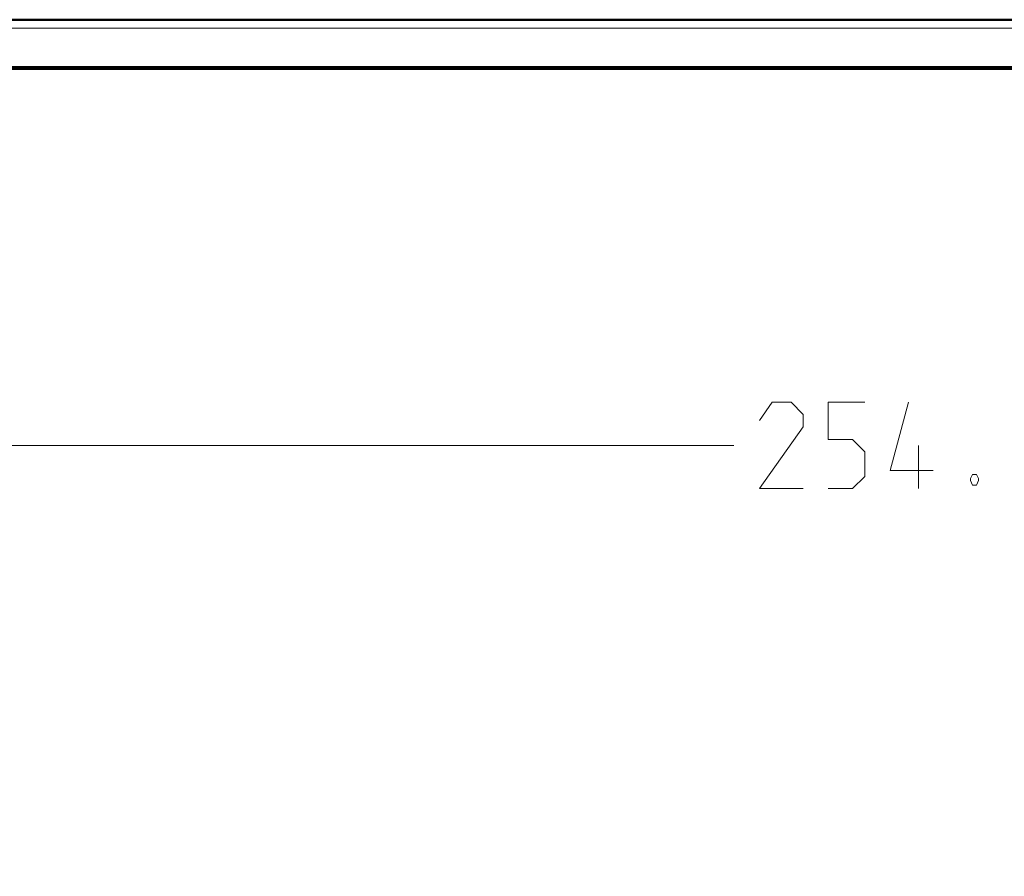
# Model space of a CAD drawing. Units: millimetres. Extents: x 5 to 1189, y 0 to 841.
# Drawn here: x 126 to 228, y 752 to 841 of the extents above; entities that cross this region are included whole.
import ezdxf

# ---------------------------------------------------------------- set-up
doc = ezdxf.new("R2010")
doc.units = ezdxf.units.MM
doc.header["$MEASUREMENT"] = 0
doc.layers.add('Warstwa 1', color=7, linetype='Continuous', lineweight=0)

# ---------------------------------------------------------------- blocks, each defined once
blk = doc.blocks.new('Block_2')
at = {"layer": 'Warstwa 1'}
blk.add_lwpolyline([(4.7, -0.32), (1188.97, -0.32), (1188.97, 840.67), (4.7, 840.67)], close=True, dxfattribs=at)
blk = doc.blocks.new('Block_4')
at = {"layer": 'Warstwa 1', "color": 18, "lineweight": 50, "true_color": 0x000000}
blk.add_line((5, 840.67), (1188.97, 840.67), dxfattribs=at)
at = {"layer": 'Warstwa 1'}
blk.add_lwpolyline([(4.7, 839.78), (1188.97, 839.78), (1188.97, 840.67), (4.7, 840.67)], close=True, dxfattribs=at)

msp = doc.modelspace()

# ---------------------------------------------------------------- linework, layer by layer
at = {"layer": 'Warstwa 1', "color": 18, "lineweight": 80, "true_color": 0x000000}
msp.add_line((9.99, 835.67), (1183.98, 835.67), dxfattribs=at)
at = {"layer": 'Warstwa 1', "color": 18, "lineweight": 9, "true_color": 0x000000}
msp.add_line((92.03, 796.47), (200.36, 796.47), dxfattribs=at)
for points, knots in [([(207.56, 791.99), (207.56, 791.99), (203.03, 791.99), (203.03, 791.99), (203.03, 791.99), (207.56, 798.42), (207.56, 798.42), (207.56, 798.42), (207.56, 799.69), (207.56, 799.69), (207.56, 799.69), (206.29, 800.96), (206.29, 800.96), (206.29, 800.96), (204.34, 800.96), (204.34, 800.96), (204.34, 800.96), (203.03, 799.05), (203.03, 799.05)], [0, 0, 0, 0, 1, 1, 1, 2, 2, 2, 3, 3, 3, 4, 4, 4, 5, 5, 5, 6, 6, 6, 6]), ([(210.14, 791.99), (210.14, 791.99), (212.68, 791.99), (212.68, 791.99), (212.68, 791.99), (213.95, 793.26), (213.95, 793.26), (213.95, 793.26), (213.95, 795.8), (213.95, 795.8), (213.95, 795.8), (212.68, 797.1), (212.68, 797.1), (212.68, 797.1), (210.14, 797.1), (210.14, 797.1), (210.14, 797.1), (210.14, 800.96), (210.14, 800.96), (210.14, 800.96), (213.95, 800.96), (213.95, 800.96)], [0, 0, 0, 0, 1, 1, 1, 2, 2, 2, 3, 3, 3, 4, 4, 4, 5, 5, 5, 6, 6, 6, 7, 7, 7, 7]), ([(221.06, 793.89), (221.06, 793.89), (216.58, 793.89), (216.58, 793.89), (216.58, 793.89), (218.48, 800.96), (218.48, 800.96)], [0, 0, 0, 0, 1, 1, 1, 2, 2, 2, 2]), ([(225.55, 793.46), (225.55, 793.46), (225.76, 793.04), (225.76, 793.04), (225.76, 793.04), (225.76, 792.83), (225.76, 792.83), (225.76, 792.83), (225.55, 792.36), (225.55, 792.36), (225.55, 792.36), (225.13, 792.36), (225.13, 792.36), (225.13, 792.36), (224.91, 792.83), (224.91, 792.83), (224.91, 792.83), (224.91, 793.04), (224.91, 793.04), (224.91, 793.04), (225.13, 793.46), (225.13, 793.46), (225.13, 793.46), (225.55, 793.46), (225.55, 793.46)], [0, 0, 0, 0, 1, 1, 1, 2, 2, 2, 3, 3, 3, 4, 4, 4, 5, 5, 5, 6, 6, 6, 7, 7, 7, 8, 8, 8, 8])]:
    msp.add_open_spline(points, degree=3, knots=knots, dxfattribs=at)
msp.add_open_spline([(219.54, 791.99), (219.54, 791.99), (219.54, 796.47), (219.54, 796.47)], degree=3, dxfattribs=at)

# ---------------------------------------------------------------- block references
at = {"layer": 'Warstwa 1'}
for name in ['Block_2', 'Block_4']:
    msp.add_blockref(name, (0, 0), dxfattribs=at)

doc.saveas('drawing.dxf')
